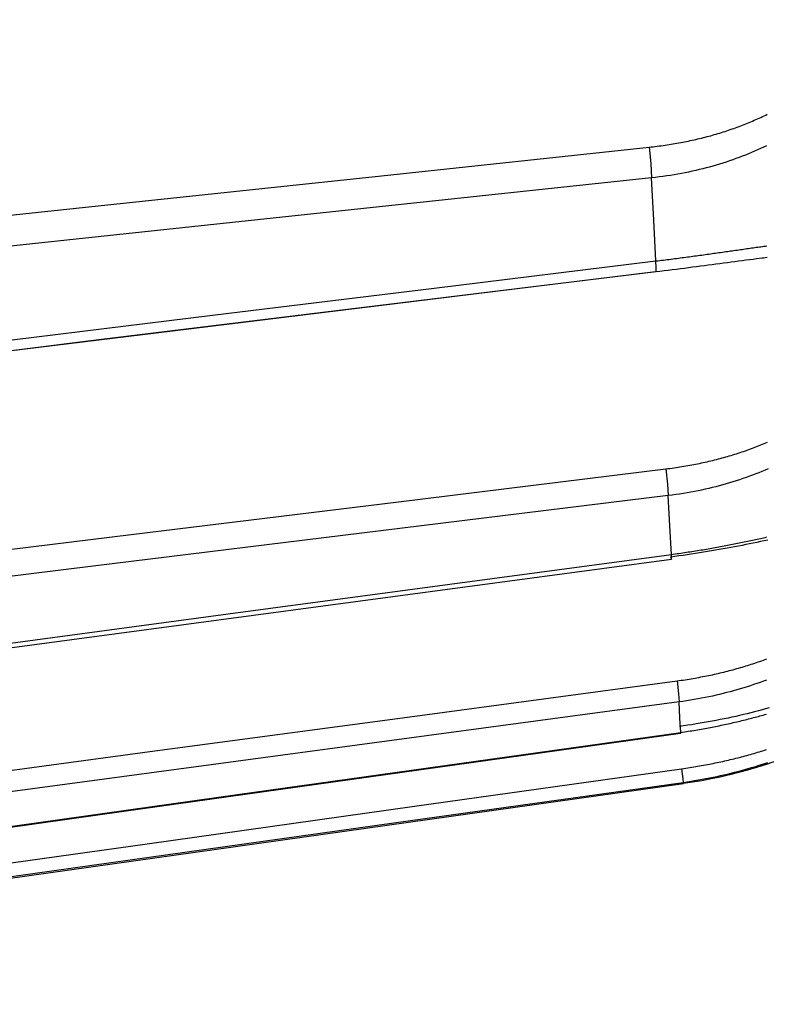
# Model space of a CAD drawing. Units: millimetres. Extents: x 26000 to 38075, y 8925 to 17464.
# Drawn here: x 27023 to 27028, y 12320 to 12326 of the extents above; entities that cross this region are included whole.
import ezdxf

# ---------------------------------------------------------------- set-up
doc = ezdxf.new("R2010")
doc.units = ezdxf.units.MM
doc.header["$LTSCALE"] = 50
doc.layers.add('Dimension', color=3, linetype='Continuous')
doc.layers.add('Layer 1', color=7, linetype='Continuous')
doc.styles.get("Standard").update_dxf_attribs({"font": 'ARIsoP1.shx'})
doc.dimstyles.new('0DP', dxfattribs={"dimscale": 20, "dimtxt": 2.5, "dimasz": 1.5, "dimexe": 1.5, "dimexo": 1, "dimgap": 1, "dimtad": 1, "dimdec": 0, "dimzin": 0, "dimdsep": 46, "dimtxsty": 'Standard', "dimcen": 0, "dimclrd": 256, "dimclre": 256, "dimclrt": 256, "dimadec": 0, "dimazin": 0, "dimtfac": 1, "dimtdec": 4, "dimtofl": 0, "dimtmove": 0, "dimatfit": 3, "dimfxl": 1, "dimtolj": 1, "dimtzin": 0, "dimlwd": -1, "dimlwe": -1, "dimarcsym": 0})

# ---------------------------------------------------------------- blocks, each defined once
blk = doc.blocks.new('*D994')
at = {"layer": 'Defpoints', "color": 0}
for p in [(27230.6841, 13118.5531), (26660.6603, 12332.632), (27230.6841, 12300.136)]:
    blk.add_point(p, dxfattribs=at)
at = {"layer": 'Dimension'}
for p, q in [((26660.6603, 12352.632), (26660.6603, 13148.5531)), ((27230.6841, 12320.136), (27230.6841, 13148.5531)), ((26690.6603, 13118.5531), (27200.6841, 13118.5531))]:
    blk.add_line(p, q, dxfattribs=at)
for points in [[(26690.6603, 13123.5531), (26690.6603, 13113.5531), (26660.6603, 13118.5531)], [(27200.6841, 13113.5531), (27200.6841, 13123.5531), (27230.6841, 13118.5531)]]:
    blk.add_solid(points, dxfattribs=at)
at = {"layer": 'Dimension', "lineweight": 18, "insert": (26945.6722, 13166.1572), "char_height": 50, "attachment_point": 5}
blk.add_mtext('\\A1;570 (120kW) ', dxfattribs=at)

msp = doc.modelspace()

# ---------------------------------------------------------------- linework, layer by layer
at = {"layer": 'Layer 1'}
for points in [[(27027.2033, 12325.4457), (27027.2156, 12325.4472), (27027.2281, 12325.4485), (27027.2404, 12325.45), (27027.2528, 12325.4515), (27027.2652, 12325.453), (27027.2774, 12325.4547), (27027.2896, 12325.4564), (27027.3019, 12325.4582), (27027.3139, 12325.4599), (27027.3261, 12325.4618), (27027.3381, 12325.4638), (27027.3502, 12325.4657), (27027.3622, 12325.4679), (27027.3741, 12325.4698), (27027.386, 12325.4719), (27027.3978, 12325.4741), (27027.4098, 12325.4765), (27027.4215, 12325.4786), (27027.4332, 12325.481), (27027.445, 12325.4834), (27027.4566, 12325.4859), (27027.4682, 12325.4885), (27027.4798, 12325.4909), (27027.4914, 12325.4937), (27027.5029, 12325.4963), (27027.5143, 12325.4989), (27027.5257, 12325.5019), (27027.5371, 12325.5045), (27027.5484, 12325.5075), (27027.5598, 12325.5105), (27027.571, 12325.5135), (27027.5823, 12325.5165), (27027.5935, 12325.5195), (27027.6046, 12325.5228), (27027.6157, 12325.526), (27027.6268, 12325.5294), (27027.6378, 12325.5327), (27027.6488, 12325.5359), (27027.6598, 12325.5396), (27027.6707, 12325.543), (27027.6816, 12325.5465), (27027.6924, 12325.5503), (27027.7031, 12325.554), (27027.7139, 12325.5577), (27027.7247, 12325.5613), (27027.7353, 12325.5652), (27027.746, 12325.5691), (27027.7567, 12325.5729), (27027.7671, 12325.577), (27027.7775, 12325.5811), (27027.7881, 12325.5852), (27027.7985, 12325.5893), (27027.8089, 12325.5936), (27027.8193, 12325.5977), (27027.8295, 12325.6022), (27027.8399, 12325.6065), (27027.8501, 12325.6111), (27027.8603, 12325.6156), (27027.8705, 12325.6201), (27027.8807, 12325.6246), (27027.8907, 12325.6291), (27027.9008, 12325.6339), (27027.9107, 12325.6386), (27027.9207, 12325.6436), (27027.9306, 12325.6485)], [(27020.9326, 12324.7782), (27022.4207, 12324.9364), (27023.9089, 12325.0951), (27025.556, 12325.2704), (27027.2033, 12325.4457)], [(27027.2033, 12325.4457), (27027.2131, 12325.3445), (27027.2187, 12325.257)], [(27027.9258, 12325.4539), (27027.9077, 12325.4452), (27027.8896, 12325.4369), (27027.8711, 12325.4287), (27027.8526, 12325.4205), (27027.834, 12325.4125), (27027.815, 12325.4048), (27027.7958, 12325.397), (27027.7768, 12325.3897), (27027.7573, 12325.3822), (27027.7378, 12325.3751), (27027.7179, 12325.3682), (27027.6981, 12325.3611), (27027.6781, 12325.3544), (27027.6578, 12325.3481), (27027.6374, 12325.3417), (27027.6169, 12325.3354), (27027.5961, 12325.3294), (27027.5752, 12325.3236), (27027.5541, 12325.318), (27027.5329, 12325.3128), (27027.5114, 12325.3077), (27027.49, 12325.3025), (27027.4681, 12325.2975), (27027.4464, 12325.2928), (27027.4242, 12325.2883), (27027.4021, 12325.2842), (27027.3796, 12325.2801), (27027.3571, 12325.2762), (27027.3344, 12325.2723), (27027.3116, 12325.2689), (27027.2885, 12325.2659), (27027.2655, 12325.2626), (27027.242, 12325.2598), (27027.2187, 12325.257)], [(27027.2187, 12325.257), (27025.448, 12325.0688), (27023.6773, 12324.8802), (27022.3126, 12324.7351), (27020.948, 12324.5899)], [(27027.2454, 12324.7454), (27027.2322, 12324.9976), (27027.2187, 12325.257)], [(27027.2454, 12324.7454), (27027.2571, 12324.7469), (27027.2687, 12324.7484), (27027.2805, 12324.7497), (27027.292, 12324.7512), (27027.3036, 12324.7527), (27027.3151, 12324.7542), (27027.3266, 12324.7555), (27027.3381, 12324.757), (27027.3495, 12324.7588), (27027.3609, 12324.7601), (27027.3722, 12324.7616), (27027.3835, 12324.7631), (27027.3948, 12324.7646), (27027.406, 12324.7659), (27027.4172, 12324.7674), (27027.4285, 12324.7691), (27027.4395, 12324.7704), (27027.4506, 12324.7719), (27027.4617, 12324.7734), (27027.4726, 12324.7749), (27027.4836, 12324.7764), (27027.4946, 12324.7779), (27027.5055, 12324.7794), (27027.5163, 12324.7807), (27027.5271, 12324.7822), (27027.5379, 12324.784), (27027.5486, 12324.7855), (27027.5594, 12324.7868), (27027.5701, 12324.7883), (27027.5807, 12324.7898), (27027.5913, 12324.7911), (27027.6018, 12324.7928), (27027.6123, 12324.7943), (27027.6228, 12324.7958), (27027.6333, 12324.7971), (27027.6436, 12324.7986), (27027.6541, 12324.8001), (27027.6644, 12324.8014), (27027.6746, 12324.8029), (27027.6848, 12324.8044), (27027.6951, 12324.8059), (27027.7052, 12324.8072), (27027.7153, 12324.8087), (27027.7255, 12324.8102), (27027.7356, 12324.8115), (27027.7456, 12324.813), (27027.7555, 12324.8145), (27027.7655, 12324.8158), (27027.7753, 12324.8171), (27027.7852, 12324.8186), (27027.7951, 12324.8201), (27027.8048, 12324.8214), (27027.8146, 12324.8227), (27027.8242, 12324.824), (27027.834, 12324.8255), (27027.8435, 12324.827), (27027.8531, 12324.8281), (27027.8626, 12324.8296), (27027.8722, 12324.8309), (27027.8817, 12324.8322), (27027.891, 12324.8335), (27027.9005, 12324.8348), (27027.9098, 12324.8361), (27027.9191, 12324.8374), (27027.9284, 12324.8384)], [(27027.8987, 12324.7622), (27027.8646, 12324.7579), (27027.8427, 12324.7549), (27027.8207, 12324.7523), (27027.7983, 12324.7495), (27027.776, 12324.7465), (27027.7535, 12324.7435), (27027.7308, 12324.7405), (27027.7079, 12324.7375), (27027.685, 12324.7344), (27027.6617, 12324.7314), (27027.6384, 12324.7284), (27027.6149, 12324.7252), (27027.5913, 12324.7222), (27027.5675, 12324.7189), (27027.5436, 12324.7159), (27027.5194, 12324.7129), (27027.4951, 12324.7097), (27027.4706, 12324.7064), (27027.4461, 12324.7032), (27027.4212, 12324.7002), (27027.3964, 12324.6972), (27027.3712, 12324.6937), (27027.346, 12324.6907), (27027.3205, 12324.6875), (27027.2951, 12324.6843), (27027.2693, 12324.6813), (27027.2434, 12324.6778)], [(27027.9295, 12324.7659), (27027.908, 12324.7633), (27027.8987, 12324.7622)], [(27020.9801, 12323.9786), (27022.7478, 12324.195), (27024.5156, 12324.4114), (27025.8806, 12324.5785), (27027.2454, 12324.7454)], [(27027.2463, 12324.6813), (27027.2473, 12324.7039), (27027.2454, 12324.7454)], [(27027.2434, 12324.6778), (27025.7567, 12324.4963), (27024.2697, 12324.3143), (27020.9785, 12323.9119)], [(27020.9809, 12323.9147), (27021.8753, 12324.0243), (27022.7696, 12324.1337), (27023.2927, 12324.1974), (27023.8159, 12324.2616), (27025.5311, 12324.4713), (27027.2463, 12324.6813)], [(27027.3069, 12323.4666), (27027.3194, 12323.4679), (27027.3318, 12323.4696), (27027.3442, 12323.4713), (27027.3565, 12323.473), (27027.3688, 12323.4747), (27027.3811, 12323.4767), (27027.3933, 12323.4784), (27027.4055, 12323.4806), (27027.4176, 12323.4825), (27027.4297, 12323.4844), (27027.4417, 12323.4866), (27027.4538, 12323.4887), (27027.4657, 12323.4909), (27027.4776, 12323.4933), (27027.4895, 12323.4954), (27027.5014, 12323.498), (27027.5132, 12323.5002), (27027.5251, 12323.5027), (27027.5368, 12323.5053), (27027.5484, 12323.5079), (27027.5602, 12323.5105), (27027.5717, 12323.5133), (27027.5833, 12323.5159), (27027.5948, 12323.5187), (27027.6064, 12323.5215), (27027.6178, 12323.5245), (27027.6293, 12323.5273), (27027.6406, 12323.5303), (27027.6519, 12323.5335), (27027.6633, 12323.5365), (27027.6745, 12323.5398), (27027.6857, 12323.543), (27027.6969, 12323.546), (27027.708, 12323.5495), (27027.7192, 12323.5529), (27027.7303, 12323.5561), (27027.7412, 12323.5598), (27027.7522, 12323.5632), (27027.7631, 12323.5667), (27027.7741, 12323.5706), (27027.785, 12323.5742), (27027.7957, 12323.5779), (27027.8065, 12323.5815), (27027.8173, 12323.5856), (27027.828, 12323.5893), (27027.8387, 12323.5932), (27027.8494, 12323.5973), (27027.8599, 12323.6014), (27027.8704, 12323.6055), (27027.8809, 12323.6095), (27027.8913, 12323.6138), (27027.9018, 12323.6179), (27027.9122, 12323.6225), (27027.9226, 12323.6268), (27027.9329, 12323.6311)], [(27021.0416, 12322.6974), (27022.5285, 12322.8798), (27024.0153, 12323.0624), (27025.661, 12323.2644), (27027.3069, 12323.4666)], [(27027.3069, 12323.4666), (27027.3164, 12323.3722), (27027.321, 12323.3018)], [(27027.9358, 12323.4663), (27027.917, 12323.4582), (27027.8979, 12323.4504), (27027.8788, 12323.4427), (27027.8594, 12323.4351), (27027.8398, 12323.4276), (27027.8201, 12323.4205), (27027.8003, 12323.4134), (27027.78, 12323.4063), (27027.7599, 12323.3996), (27027.7395, 12323.3929), (27027.719, 12323.3865), (27027.6982, 12323.3802), (27027.6774, 12323.3742), (27027.6562, 12323.3682), (27027.6352, 12323.3623), (27027.6137, 12323.3567), (27027.5921, 12323.3514), (27027.5705, 12323.3462), (27027.5486, 12323.3412), (27027.5266, 12323.3363), (27027.5044, 12323.3318), (27027.482, 12323.3272), (27027.4595, 12323.3232), (27027.4368, 12323.3188), (27027.414, 12323.315), (27027.3909, 12323.3115), (27027.3679, 12323.3079), (27027.3445, 12323.3048), (27027.321, 12323.3018)], [(27027.321, 12323.3018), (27025.552, 12323.0848), (27023.7827, 12322.8675), (27022.4193, 12322.7002), (27021.0558, 12322.5327)], [(27027.3401, 12322.9401), (27027.3307, 12323.1162), (27027.321, 12323.3018)], [(27027.9332, 12323.0281), (27027.9113, 12323.0234), (27027.8891, 12323.0187), (27027.8669, 12323.0141), (27027.8444, 12323.0094), (27027.8218, 12323.0049), (27027.799, 12323.0004), (27027.776, 12322.9958), (27027.7529, 12322.9915), (27027.7297, 12322.987), (27027.7063, 12322.9825), (27027.6827, 12322.9782), (27027.6589, 12322.9739), (27027.6351, 12322.9698), (27027.6109, 12322.9657), (27027.5868, 12322.9614), (27027.5623, 12322.9573), (27027.5378, 12322.9534), (27027.513, 12322.9496), (27027.4881, 12322.9457), (27027.4631, 12322.9418), (27027.4379, 12322.9379), (27027.4124, 12322.9343), (27027.387, 12322.9306), (27027.3612, 12322.9272), (27027.3355, 12322.9237)], [(27027.3401, 12322.9401), (27027.3517, 12322.9416), (27027.3635, 12322.9431), (27027.375, 12322.9448), (27027.3866, 12322.9463), (27027.3981, 12322.948), (27027.4098, 12322.9498), (27027.4212, 12322.9513), (27027.4326, 12322.9532), (27027.444, 12322.9549), (27027.4554, 12322.9564), (27027.4667, 12322.9584), (27027.478, 12322.9601), (27027.4892, 12322.9618), (27027.5005, 12322.9638), (27027.5116, 12322.9657), (27027.5228, 12322.9674), (27027.5339, 12322.9691), (27027.545, 12322.9711), (27027.556, 12322.973), (27027.5671, 12322.975), (27027.5779, 12322.9769), (27027.5888, 12322.9786), (27027.5997, 12322.9808), (27027.6106, 12322.9825), (27027.6213, 12322.9844), (27027.6322, 12322.9866), (27027.6429, 12322.9883), (27027.6535, 12322.9905), (27027.6642, 12322.9924), (27027.6747, 12322.9943), (27027.6853, 12322.9965), (27027.6958, 12322.9984), (27027.7064, 12323.0006), (27027.7168, 12323.0027), (27027.7273, 12323.0047), (27027.7376, 12323.0068), (27027.7479, 12323.0088), (27027.7583, 12323.0109), (27027.7685, 12323.0131), (27027.7786, 12323.015), (27027.7889, 12323.0172), (27027.799, 12323.0193), (27027.809, 12323.0215), (27027.8191, 12323.0234), (27027.8291, 12323.0256), (27027.8391, 12323.0279), (27027.849, 12323.0299), (27027.8589, 12323.0322), (27027.8687, 12323.0342), (27027.8785, 12323.0363), (27027.8884, 12323.0387), (27027.8981, 12323.0406), (27027.9078, 12323.043), (27027.9175, 12323.0449), (27027.9271, 12323.0473)], [(27021.0785, 12322.1005), (27022.8451, 12322.3374), (27024.6119, 12322.574), (27025.976, 12322.757), (27027.3401, 12322.9401)], [(27027.3355, 12322.9237), (27027.3406, 12322.911), (27027.3401, 12322.9401)], [(27021.0787, 12322.0714), (27021.9725, 12322.1912), (27022.8664, 12322.3109), (27023.3892, 12322.3809), (27023.9119, 12322.4508), (27025.6262, 12322.6808), (27027.3403, 12322.9104)], [(27027.3753, 12322.1619), (27027.3877, 12322.1638), (27027.4001, 12322.1655), (27027.4126, 12322.1672), (27027.4248, 12322.1692), (27027.4371, 12322.1709), (27027.4494, 12322.1728), (27027.4617, 12322.175), (27027.4738, 12322.1769), (27027.4859, 12322.1791), (27027.498, 12322.181), (27027.51, 12322.1834), (27027.5221, 12322.1858), (27027.5341, 12322.1879), (27027.546, 12322.1903), (27027.5578, 12322.1924), (27027.5697, 12322.195), (27027.5815, 12322.1974), (27027.5933, 12322.2), (27027.6051, 12322.2026), (27027.6168, 12322.2051), (27027.6283, 12322.2077), (27027.6401, 12322.2105), (27027.6516, 12322.2133), (27027.6632, 12322.2161), (27027.6746, 12322.2189), (27027.6861, 12322.2219), (27027.6974, 12322.2247), (27027.7089, 12322.2278), (27027.7203, 12322.2308), (27027.7315, 12322.2338), (27027.7428, 12322.237), (27027.7541, 12322.2402), (27027.7652, 12322.2433), (27027.7764, 12322.2467), (27027.7875, 12322.2499), (27027.7984, 12322.2534), (27027.8095, 12322.2568), (27027.8205, 12322.2603), (27027.8315, 12322.2637), (27027.8424, 12322.2674), (27027.8532, 12322.2708), (27027.8641, 12322.2745), (27027.8749, 12322.2784), (27027.8856, 12322.282), (27027.8963, 12322.2857), (27027.907, 12322.2896), (27027.9176, 12322.2934), (27027.9282, 12322.2973)], [(27021.1138, 12321.3214), (27022.5997, 12321.5208), (27024.0857, 12321.7204), (27025.7305, 12321.9412), (27027.3753, 12322.1619)], [(27027.3753, 12322.1619), (27027.384, 12322.0813), (27027.3876, 12322.0325)], [(27027.9258, 12322.1668), (27027.9063, 12322.1597), (27027.8865, 12322.1526), (27027.8667, 12322.1455), (27027.8466, 12322.1388), (27027.8264, 12322.1321), (27027.8059, 12322.1255), (27027.7854, 12322.119), (27027.7646, 12322.113), (27027.7437, 12322.107), (27027.7227, 12322.1009), (27027.7015, 12322.0951), (27027.6801, 12322.0895), (27027.6586, 12322.0839), (27027.6368, 12322.0787), (27027.615, 12322.0736), (27027.593, 12322.0686), (27027.5708, 12322.0639), (27027.5484, 12322.0594), (27027.526, 12322.0548), (27027.5033, 12322.0508), (27027.4804, 12322.0467), (27027.4573, 12322.0428), (27027.4343, 12322.0391), (27027.4109, 12322.0357), (27027.3876, 12322.0325)], [(27027.3876, 12322.0325), (27025.6196, 12321.7949), (27023.8514, 12321.5574), (27022.4888, 12321.3746), (27021.1262, 12321.1916)], [(27027.3975, 12321.8451), (27027.3927, 12321.9334), (27027.3876, 12322.0325)], [(27027.9427, 12321.9954), (27027.9205, 12321.9894), (27027.8981, 12321.9834), (27027.8756, 12321.9773), (27027.8528, 12321.9715), (27027.8301, 12321.9657), (27027.8069, 12321.9599), (27027.7838, 12321.9543), (27027.7604, 12321.9489), (27027.737, 12321.9435), (27027.7132, 12321.9384), (27027.6894, 12321.9332), (27027.6652, 12321.9282), (27027.6411, 12321.9233), (27027.6168, 12321.9185), (27027.5923, 12321.914), (27027.5675, 12321.9095), (27027.5426, 12321.905), (27027.5176, 12321.9007), (27027.4926, 12321.8966), (27027.4671, 12321.8923), (27027.4415, 12321.8884), (27027.4158, 12321.8847), (27027.3899, 12321.8811)], [(27027.3975, 12321.8451), (27027.4091, 12321.8468), (27027.4207, 12321.8486), (27027.4324, 12321.8503), (27027.444, 12321.852), (27027.4555, 12321.8537), (27027.467, 12321.8554), (27027.4784, 12321.8574), (27027.49, 12321.8593), (27027.5013, 12321.861), (27027.5127, 12321.8632), (27027.5241, 12321.8651), (27027.5353, 12321.8671), (27027.5465, 12321.869), (27027.5577, 12321.871), (27027.5689, 12321.8731), (27027.5801, 12321.8753), (27027.5912, 12321.8774), (27027.6022, 12321.8796), (27027.6131, 12321.8817), (27027.6242, 12321.8839), (27027.6351, 12321.8862), (27027.646, 12321.8884), (27027.6569, 12321.8908), (27027.6677, 12321.8929), (27027.6785, 12321.8953), (27027.6893, 12321.8977), (27027.6998, 12321.9), (27027.7105, 12321.9024), (27027.7211, 12321.905), (27027.7318, 12321.9071), (27027.7422, 12321.9097), (27027.7528, 12321.9123), (27027.7632, 12321.9147), (27027.7737, 12321.9175), (27027.7841, 12321.9198), (27027.7944, 12321.9224), (27027.8047, 12321.925), (27027.815, 12321.9278), (27027.8252, 12321.9302), (27027.8354, 12321.933), (27027.8455, 12321.9356), (27027.8556, 12321.9381), (27027.8656, 12321.9409), (27027.8756, 12321.9435), (27027.8857, 12321.9463), (27027.8957, 12321.9491), (27027.9056, 12321.9519), (27027.9154, 12321.9545), (27027.9252, 12321.9575)], [(27021.1377, 12320.9625), (27022.0312, 12321.0876), (27022.9247, 12321.2129), (27023.4473, 12321.2861), (27023.97, 12321.3593), (27025.6837, 12321.5992), (27027.3973, 12321.8395)], [(27021.1379, 12320.9678), (27022.9039, 12321.2153), (27024.6701, 12321.4627), (27026.0338, 12321.6539), (27027.3975, 12321.8451)], [(27027.3973, 12321.8395), (27027.3977, 12321.8393), (27027.3975, 12321.8451)], [(27027.4036, 12321.6212), (27027.416, 12321.6229), (27027.4285, 12321.6248), (27027.4409, 12321.6268), (27027.4531, 12321.6285), (27027.4654, 12321.6304), (27027.4777, 12321.6326), (27027.49, 12321.6343), (27027.5021, 12321.6365), (27027.5142, 12321.6384), (27027.5264, 12321.6408), (27027.5384, 12321.6429), (27027.5504, 12321.6451), (27027.5624, 12321.6474), (27027.5743, 12321.6496), (27027.5861, 12321.652), (27027.5981, 12321.6541), (27027.6098, 12321.6567), (27027.6216, 12321.6591), (27027.6334, 12321.6616), (27027.6451, 12321.6642), (27027.6567, 12321.6666), (27027.6684, 12321.6694), (27027.6799, 12321.6718), (27027.6915, 12321.6746), (27027.7029, 12321.6772), (27027.7145, 12321.68), (27027.7259, 12321.6828), (27027.7373, 12321.6856), (27027.7487, 12321.6886), (27027.7599, 12321.6914), (27027.7712, 12321.6944), (27027.7825, 12321.6972), (27027.7936, 12321.7004), (27027.8048, 12321.7034), (27027.816, 12321.7062), (27027.827, 12321.7097), (27027.8381, 12321.7127), (27027.849, 12321.7159), (27027.86, 12321.7191), (27027.8709, 12321.7224), (27027.8818, 12321.7256), (27027.8926, 12321.729), (27027.9035, 12321.7323), (27027.9143, 12321.7357), (27027.9249, 12321.7392)], [(27027.9326, 12321.6576), (27027.9128, 12321.6509), (27027.893, 12321.6444), (27027.8728, 12321.6382), (27027.8526, 12321.6319), (27027.8321, 12321.6259), (27027.8116, 12321.6199), (27027.7908, 12321.6141), (27027.7699, 12321.6082), (27027.7489, 12321.6026), (27027.7277, 12321.5973), (27027.7062, 12321.5919), (27027.6846, 12321.5867), (27027.6629, 12321.5815), (27027.641, 12321.5766), (27027.6191, 12321.5719), (27027.5968, 12321.5671), (27027.5745, 12321.5626), (27027.552, 12321.5583), (27027.5293, 12321.5542), (27027.5064, 12321.5501), (27027.4834, 12321.5462), (27027.4604, 12321.5426), (27027.437, 12321.5391), (27027.4136, 12321.5355)], [(27021.1441, 12320.7439), (27022.6296, 12320.9519), (27024.1151, 12321.1601), (27025.7592, 12321.3905), (27027.4036, 12321.6212)], [(27027.4036, 12321.6212), (27027.4114, 12321.5596), (27027.4136, 12321.5355)], [(27027.4136, 12321.5355), (27025.6461, 12321.2876), (27023.8785, 12321.0398), (27022.5163, 12320.8488), (27021.1541, 12320.6578)], [(27027.414, 12321.5299), (27027.4138, 12321.5314), (27027.4136, 12321.5355)], [(27021.1546, 12320.6504), (27027.414, 12321.5299)]]:
    msp.add_lwpolyline(points, dxfattribs=at)
msp.add_open_spline([(27028.2849, 12321.7908), (27028.0144, 12321.662), (27027.7215, 12321.5724), (27027.4136, 12321.5296)], degree=3, dxfattribs=at)

# ---------------------------------------------------------------- dimensions: what is measured, and where the dimension line sits
at = {"layer": 'Dimension', "lineweight": 18}
dim = msp.add_linear_dim(base=(27230.6841, 13118.5531, -565.375), p1=(26660.6603, 12332.632), p2=(27230.6841, 12300.136), text='<> (120kW) ', dimstyle='0DP', override={"dimlfac": 1}, dxfattribs=at)
dim.commit()
dim.dimension.update_dxf_attribs({"geometry": '*D994', "text_midpoint": (26945.6722, 13166.1572, -565.375)})

doc.saveas('drawing.dxf')
